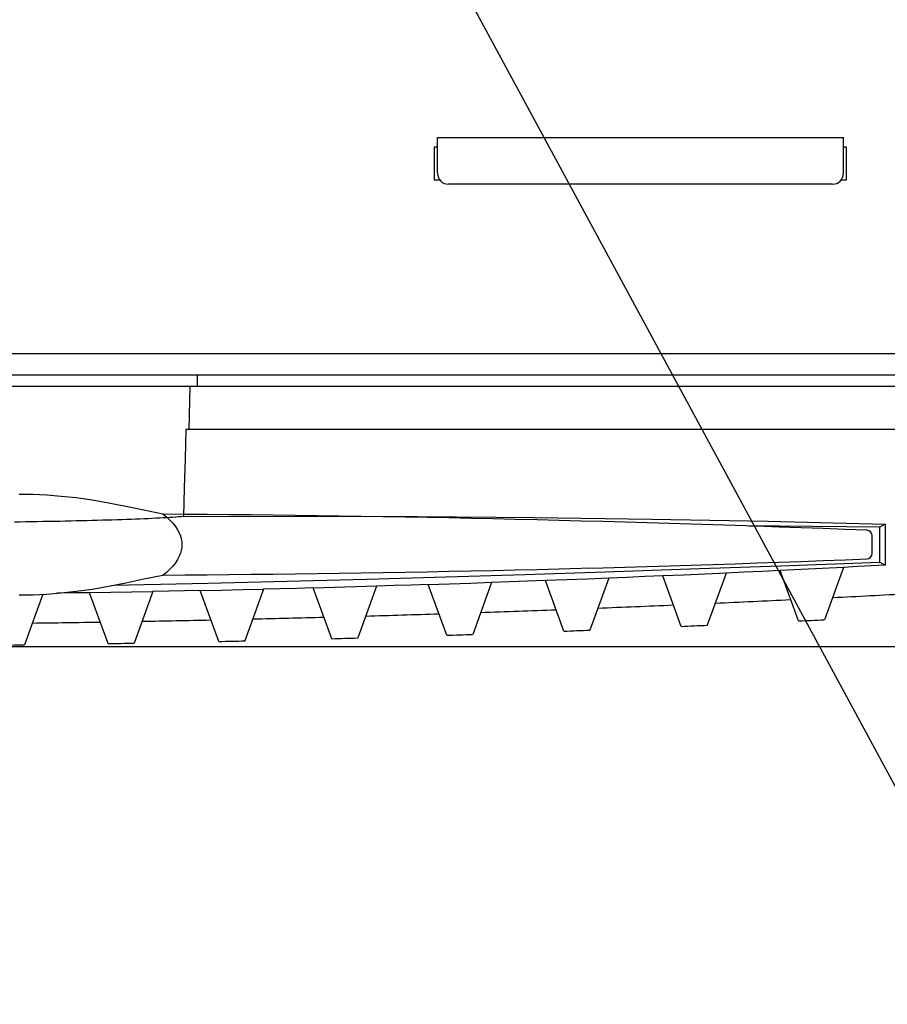
# Model space of a CAD drawing. Extents: x 551 to 2957, y 490 to 2220.
# Drawn here: x 1737 to 1817, y 1362 to 1452 of the extents above; entities that cross this region are included whole.
import ezdxf

# ---------------------------------------------------------------- set-up
doc = ezdxf.new("R2010")
doc.units = 0
doc.header["$LTSCALE"] = 30
doc.header["$MEASUREMENT"] = 0
doc.header["$PDSIZE"] = 40
doc.layers.get('0').update_dxf_attribs({"linetype": 'CONTINUOUS'})
doc.layers.get('Defpoints').update_dxf_attribs({"linetype": 'CONTINUOUS'})
doc.layers.add('1', color=7, linetype='CONTINUOUS')
doc.layers.add('1-0', color=7, linetype='CONTINUOUS')
doc.styles.get("Standard").update_dxf_attribs({"font": 'txt.shx', "bigfont": 'extfont.shx'})
doc.dimstyles.new('ME10_DIM_4', dxfattribs={"dimtxt": 16, "dimasz": 16, "dimexe": 5, "dimexo": 5, "dimtad": 1, "dimdec": 3, "dimdsep": 46, "dimtxsty": 'STANDARD', "dimsah": 1, "dimcen": 0.09, "dimclrd": 2, "dimclre": 2, "dimclrt": 2, "dimadec": 0, "dimazin": 0, "dimtfac": 1, "dimtdec": 4, "dimtofl": 0, "dimtmove": 0, "dimatfit": 3, "dimfxl": 1, "dimtolj": 1, "dimtzin": 0, "dimarcsym": 0})

# ---------------------------------------------------------------- blocks, each defined once
blk = doc.blocks.new('_Open30')
at = {"color": 0, "linetype": 'ByBlock', "lineweight": -2}
for p, q in [((-1, 0.2679), (0, 0)), ((0, 0), (-1, -0.2679)), ((0, 0), (-1, 0))]:
    blk.add_line(p, q, dxfattribs=at)
blk = doc.blocks.new('*D44')
at = {"layer": '1', "color": 2, "lineweight": -2}
for p, q in [((1922.128, 1435.736), (1922.128, 1451.736)), ((1902.099, 1419.736), (1927.128, 1419.736)), ((1922.128, 1394.739), (1922.128, 1419.736)), ((1720.299, 1394.739), (1927.128, 1394.739)), ((1922.128, 1378.739), (1922.128, 1362.739))]:
    blk.add_line(p, q, dxfattribs=at)
at = {"layer": 'Defpoints', "color": 0}
for p in [(1897.099, 1419.736), (1922.128, 1419.736), (1715.299, 1394.739)]:
    blk.add_point(p, dxfattribs=at)
at = {"layer": '1', "color": 2, "lineweight": -2, "xscale": 16, "yscale": 16, "zscale": 16}
for p, rotation in [((1922.128, 1419.736), 270), ((1922.128, 1394.739), 90)]:
    blk.add_blockref('_Open30', p, dxfattribs=dict(at, rotation=rotation))
at = {"layer": '1', "color": 2, "insert": (1904.84, 1436.935), "char_height": 16, "attachment_point": 5, "rotation": 90}
blk.add_mtext('\\A1;25', dxfattribs=at)

msp = doc.modelspace()

# ---------------------------------------------------------------- linework, layer by layer
at = {"layer": '1-0', "color": 7, "linetype": 'Continuous'}
msp.add_line((1762.0632, 1484.8622), (1828.6682, 1361.7972), dxfattribs=at)
at = {"layer": '1-0', "color": 0, "linetype": 'Continuous'}
for p, q in [((1775.6494, 1441.6347), (1813.0494, 1441.6347)), ((1775.6494, 1438.3347), (1775.6494, 1441.6347)), ((1813.0494, 1438.3347), (1813.0494, 1441.6347)), ((1775.6494, 1440.7357), (1775.3494, 1440.7357)), ((1775.3494, 1440.7357), (1775.3494, 1437.7357)), ((1813.3494, 1440.7357), (1813.0494, 1440.7357)), ((1813.3494, 1437.7357), (1813.3494, 1440.7357)), ((1775.3494, 1437.7357), (1775.8494, 1437.7357)), ((1812.8494, 1437.7357), (1813.3494, 1437.7357)), ((1812.0494, 1437.3347), (1776.6494, 1437.3347)), ((1659.0994, 1421.7357), (1848.0994, 1421.7357)), ((1897.0994, 1419.7357), (1526.0994, 1419.7357)), ((1753.5334, 1418.7357), (1753.5334, 1419.7357)), ((1525.0994, 1418.7357), (1898.0994, 1418.7357)), ((1752.827, 1418.7358), (1752.8014, 1417.3991)), ((1752.8014, 1417.3991), (1752.7755, 1416.0658)), ((1752.8014, 1417.3991), (1752.8014, 1417.3991)), ((1752.7755, 1416.0658), (1752.7492, 1414.7358)), ((1752.7755, 1416.0658), (1752.7755, 1416.0658)), ((1752.4493, 1414.7358), (1752.3873, 1412.0472)), ((1895.6954, 1414.7357), (1752.4494, 1414.7357)), ((1752.7492, 1414.7358), (1752.7492, 1414.7358)), ((1752.7492, 1414.7358), (1752.7492, 1414.7358)), ((1752.7492, 1414.7358), (1752.7492, 1414.7358)), ((1752.3873, 1412.0472), (1752.3241, 1409.3752)), ((1752.3873, 1412.0472), (1752.3873, 1412.0472)), ((1752.3241, 1409.3752), (1752.2598, 1406.72)), ((1752.3241, 1409.3752), (1752.3241, 1409.3752)), ((1738.367, 1408.7458), (1737.0993, 1408.7652)), ((1739.6547, 1408.6863), (1738.367, 1408.7458)), ((1738.367, 1408.7458), (1738.367, 1408.7458)), ((1740.982, 1408.5832), (1739.6547, 1408.6863)), ((1739.6547, 1408.6863), (1739.6547, 1408.6863)), ((1742.368, 1408.4311), (1740.982, 1408.5832)), ((1740.982, 1408.5832), (1740.982, 1408.5832)), ((1743.8214, 1408.2245), (1742.368, 1408.4311)), ((1742.368, 1408.4311), (1742.368, 1408.4311)), ((1745.3436, 1407.9615), (1743.8214, 1408.2245)), ((1743.8214, 1408.2245), (1743.8214, 1408.2245)), ((1746.9369, 1407.6475), (1745.3436, 1407.9615)), ((1745.3436, 1407.9615), (1745.3436, 1407.9615)), ((1748.6061, 1407.3012), (1746.9369, 1407.6475)), ((1746.9369, 1407.6475), (1746.9369, 1407.6475)), ((1750.3583, 1406.9411), (1748.6061, 1407.3012)), ((1748.6061, 1407.3012), (1748.6061, 1407.3012)), ((1750.3582, 1406.5938), (1750.0324, 1406.5765)), ((1750.6711, 1406.6113), (1750.3582, 1406.5938)), ((1750.3582, 1406.5938), (1750.3582, 1406.5938)), ((1750.3588, 1406.941), (1750.6687, 1406.693)), ((1750.6687, 1406.693), (1750.6687, 1406.693)), ((1750.6687, 1406.693), (1750.9686, 1406.4211)), ((1750.9707, 1406.629), (1750.6711, 1406.6113)), ((1750.6711, 1406.6113), (1750.6711, 1406.6113)), ((1751.2567, 1406.6469), (1750.9707, 1406.629)), ((1750.9707, 1406.629), (1750.9707, 1406.629)), ((1751.5289, 1406.6649), (1751.2567, 1406.6469)), ((1751.2567, 1406.6469), (1751.2567, 1406.6469)), ((1751.787, 1406.6831), (1751.5289, 1406.6649)), ((1751.5289, 1406.6649), (1751.5289, 1406.6649)), ((1752.0307, 1406.7015), (1751.787, 1406.6831)), ((1751.787, 1406.6831), (1751.787, 1406.6831)), ((1752.2598, 1406.72), (1752.0307, 1406.7015)), ((1752.0307, 1406.7015), (1752.0307, 1406.7015)), ((1752.2598, 1406.72), (1763.0341, 1406.7514)), ((1752.2598, 1406.72), (1752.2598, 1406.72)), ((1752.2598, 1406.72), (1752.2598, 1406.72)), ((1752.2598, 1406.72), (1752.2598, 1406.72)), ((1763.0341, 1406.7514), (1763.0341, 1406.7514)), ((1763.0341, 1406.7514), (1773.8083, 1406.7246)), ((1773.8083, 1406.7246), (1773.8083, 1406.7246)), ((1773.8083, 1406.7246), (1784.5823, 1406.6397)), ((1784.5823, 1406.6397), (1784.5823, 1406.6397)), ((1784.5823, 1406.6397), (1795.3556, 1406.4966)), ((1737.209, 1406.2198), (1736.6851, 1406.2131)), ((1737.733, 1406.2269), (1737.209, 1406.2198)), ((1737.209, 1406.2198), (1737.209, 1406.2198)), ((1738.2564, 1406.2346), (1737.733, 1406.2269)), ((1737.733, 1406.2269), (1737.733, 1406.2269)), ((1738.7787, 1406.2427), (1738.2564, 1406.2346)), ((1738.2564, 1406.2346), (1738.2564, 1406.2346)), ((1739.2995, 1406.2513), (1738.7787, 1406.2427)), ((1738.7787, 1406.2427), (1738.7787, 1406.2427)), ((1739.8181, 1406.2604), (1739.2995, 1406.2513)), ((1739.2995, 1406.2513), (1739.2995, 1406.2513)), ((1740.3341, 1406.27), (1739.8181, 1406.2604)), ((1739.8181, 1406.2604), (1739.8181, 1406.2604)), ((1740.8469, 1406.28), (1740.3341, 1406.27)), ((1740.3341, 1406.27), (1740.3341, 1406.27)), ((1741.3561, 1406.2904), (1740.8469, 1406.28)), ((1740.8469, 1406.28), (1740.8469, 1406.28)), ((1741.8611, 1406.3013), (1741.3561, 1406.2904)), ((1741.3561, 1406.2904), (1741.3561, 1406.2904)), ((1742.3613, 1406.3126), (1741.8611, 1406.3013)), ((1741.8611, 1406.3013), (1741.8611, 1406.3013)), ((1742.8564, 1406.3243), (1742.3613, 1406.3126)), ((1742.3613, 1406.3126), (1742.3613, 1406.3126)), ((1743.3457, 1406.3364), (1742.8564, 1406.3243)), ((1742.8564, 1406.3243), (1742.8564, 1406.3243)), ((1743.8289, 1406.349), (1743.3457, 1406.3364)), ((1743.3457, 1406.3364), (1743.3457, 1406.3364)), ((1744.3054, 1406.3619), (1743.8289, 1406.349)), ((1743.8289, 1406.349), (1743.8289, 1406.349)), ((1744.7748, 1406.3751), (1744.3054, 1406.3619)), ((1744.3054, 1406.3619), (1744.3054, 1406.3619)), ((1745.2366, 1406.3888), (1744.7748, 1406.3751)), ((1744.7748, 1406.3751), (1744.7748, 1406.3751)), ((1745.6904, 1406.4028), (1745.2366, 1406.3888)), ((1745.2366, 1406.3888), (1745.2366, 1406.3888)), ((1746.1357, 1406.4171), (1745.6904, 1406.4028)), ((1745.6904, 1406.4028), (1745.6904, 1406.4028)), ((1746.572, 1406.4317), (1746.1357, 1406.4171)), ((1746.1357, 1406.4171), (1746.1357, 1406.4171)), ((1746.9991, 1406.4467), (1746.572, 1406.4317)), ((1746.572, 1406.4317), (1746.572, 1406.4317)), ((1747.4164, 1406.462), (1746.9991, 1406.4467)), ((1746.9991, 1406.4467), (1746.9991, 1406.4467)), ((1747.8236, 1406.4775), (1747.4164, 1406.462)), ((1747.4164, 1406.462), (1747.4164, 1406.462)), ((1748.2202, 1406.4934), (1747.8236, 1406.4775)), ((1747.8236, 1406.4775), (1747.8236, 1406.4775)), ((1748.6059, 1406.5095), (1748.2202, 1406.4934)), ((1748.2202, 1406.4934), (1748.2202, 1406.4934)), ((1748.9804, 1406.5259), (1748.6059, 1406.5095)), ((1748.6059, 1406.5095), (1748.6059, 1406.5095)), ((1749.3431, 1406.5425), (1748.9804, 1406.5259)), ((1748.9804, 1406.5259), (1748.9804, 1406.5259)), ((1749.6939, 1406.5594), (1749.3431, 1406.5425)), ((1749.3431, 1406.5425), (1749.3431, 1406.5425)), ((1750.0324, 1406.5765), (1749.6939, 1406.5594)), ((1749.6939, 1406.5594), (1749.6939, 1406.5594)), ((1750.0324, 1406.5765), (1750.0324, 1406.5765)), ((1750.9686, 1406.4211), (1750.9686, 1406.4211)), ((1750.9686, 1406.4211), (1751.25, 1406.1258)), ((1751.25, 1406.1258), (1751.25, 1406.1258)), ((1751.25, 1406.1258), (1751.5011, 1405.8129)), ((1751.5011, 1405.8129), (1751.5011, 1405.8129)), ((1751.5011, 1405.8129), (1751.7047, 1405.5024)), ((1795.3556, 1406.4966), (1795.3556, 1406.4966)), ((1795.3556, 1406.4966), (1806.1282, 1406.2953)), ((1807.1764, 1405.8262), (1804.3457, 1405.851)), ((1804.3457, 1405.851), (1804.3457, 1405.851)), ((1804.3457, 1405.851), (1804.3457, 1405.851)), ((1806.1282, 1406.2953), (1806.1282, 1406.2953)), ((1806.1282, 1406.2953), (1816.8993, 1406.0358)), ((1816.4035, 1405.7318), (1807.1764, 1405.8262)), ((1807.1764, 1405.8262), (1807.1764, 1405.8262)), ((1816.8994, 1406.0357), (1816.4034, 1405.7317)), ((1816.4034, 1402.5267), (1816.4034, 1405.7317)), ((1816.8993, 1406.0358), (1816.8993, 1406.0358)), ((1816.8993, 1406.0358), (1816.8993, 1406.0358)), ((1816.8993, 1406.0358), (1816.8993, 1406.0358)), ((1816.8993, 1406.0358), (1816.8993, 1406.0358)), ((1816.8993, 1406.0358), (1816.8993, 1406.0358)), ((1816.8993, 1406.0358), (1816.8993, 1406.0358)), ((1816.8994, 1406.0357), (1816.8994, 1403.8737)), ((1751.7047, 1405.5024), (1751.7047, 1405.5024)), ((1751.7047, 1405.5024), (1751.8563, 1405.2111)), ((1751.8563, 1405.2111), (1751.8563, 1405.2111)), ((1751.8563, 1405.2111), (1751.9649, 1404.9371)), ((1751.9649, 1404.9371), (1751.9649, 1404.9371)), ((1751.9649, 1404.9371), (1752.0391, 1404.6728)), ((1815.6994, 1403.3167), (1815.6994, 1404.9547)), ((1752.0391, 1404.6728), (1752.0391, 1404.6728)), ((1752.0391, 1404.6728), (1752.0838, 1404.4085)), ((1752.0838, 1403.863), (1752.0391, 1403.5988)), ((1752.0838, 1404.4085), (1752.0838, 1404.4085)), ((1752.0838, 1404.4085), (1752.0993, 1404.1358)), ((1752.0993, 1404.1358), (1752.0838, 1403.863)), ((1752.0838, 1403.863), (1752.0838, 1403.863)), ((1752.0993, 1404.1358), (1752.0993, 1404.1358)), ((1752.0993, 1404.1358), (1752.0993, 1404.1358)), ((1752.0993, 1404.1358), (1752.0993, 1404.1358)), ((1752.0993, 1404.1358), (1752.0993, 1404.1358)), ((1752.0993, 1404.1358), (1752.0993, 1404.1358)), ((1752.0993, 1404.1358), (1752.0993, 1404.1358)), ((1752.0993, 1404.1358), (1752.0993, 1404.1358)), ((1752.0993, 1404.1358), (1752.0993, 1404.1358)), ((1752.0993, 1404.1358), (1752.0993, 1404.1358)), ((1752.0993, 1404.1358), (1752.0993, 1404.1358)), ((1816.8994, 1403.8737), (1816.8984, 1403.4957)), ((1751.8564, 1403.0606), (1751.7049, 1402.7693)), ((1751.965, 1403.3346), (1751.8564, 1403.0606)), ((1751.8564, 1403.0606), (1751.8564, 1403.0606)), ((1752.0391, 1403.5988), (1751.965, 1403.3346)), ((1751.965, 1403.3346), (1751.965, 1403.3346)), ((1752.0391, 1403.5988), (1752.0391, 1403.5988)), ((1816.8964, 1403.1247), (1816.8944, 1402.7627)), ((1816.8984, 1403.4957), (1816.8964, 1403.1247)), ((1751.2504, 1402.1461), (1750.9691, 1401.8509)), ((1751.5013, 1402.4589), (1751.2504, 1402.1461)), ((1751.2504, 1402.1461), (1751.2504, 1402.1461)), ((1751.7049, 1402.7693), (1751.5013, 1402.4589)), ((1751.5013, 1402.4589), (1751.5013, 1402.4589)), ((1751.7049, 1402.7693), (1751.7049, 1402.7693)), ((1798.8909, 1401.8975), (1807.2517, 1402.1916)), ((1807.2517, 1402.1916), (1816.4036, 1402.5267)), ((1807.2517, 1402.1916), (1807.2517, 1402.1916)), ((1814.3326, 1402.1069), (1813.0533, 1402.0413)), ((1815.6118, 1402.1734), (1814.3326, 1402.1069)), ((1814.3326, 1402.1069), (1814.3326, 1402.1069)), ((1816.891, 1402.2406), (1815.6118, 1402.1734)), ((1815.6118, 1402.1734), (1815.6118, 1402.1734)), ((1816.4034, 1402.5267), (1816.8914, 1402.2407)), ((1816.4036, 1402.5267), (1816.4036, 1402.5267)), ((1816.4036, 1402.5267), (1816.4036, 1402.5267)), ((1816.4036, 1402.5267), (1816.4036, 1402.5267)), ((1816.4036, 1402.5267), (1816.4036, 1402.5267)), ((1816.4036, 1402.5267), (1816.4036, 1402.5267)), ((1816.4036, 1402.5267), (1816.4036, 1402.5267)), ((1816.4036, 1402.5267), (1816.4036, 1402.5267)), ((1816.4036, 1402.5267), (1816.4036, 1402.5267)), ((1816.4036, 1402.5267), (1816.4036, 1402.5267)), ((1816.8924, 1402.4116), (1816.891, 1402.2406)), ((1816.891, 1402.2406), (1816.891, 1402.2406)), ((1816.891, 1402.2406), (1816.891, 1402.2406)), ((1816.8949, 1402.7627), (1816.8924, 1402.4116)), ((1816.8924, 1402.4116), (1816.8924, 1402.4116)), ((1748.6064, 1400.9707), (1750.3584, 1401.3307)), ((1750.6693, 1401.579), (1750.3588, 1401.3305)), ((1750.3588, 1401.3305), (1750.3588, 1401.3305)), ((1750.3588, 1401.3305), (1750.3588, 1401.3305)), ((1750.3588, 1401.3305), (1750.3588, 1401.3305)), ((1750.3588, 1401.3305), (1750.3588, 1401.3305)), ((1750.3588, 1401.3305), (1750.3588, 1401.3305)), ((1750.3588, 1401.3305), (1750.3588, 1401.3305)), ((1750.3588, 1401.3305), (1750.3588, 1401.3305)), ((1750.3588, 1401.3305), (1750.3588, 1401.3305)), ((1750.3588, 1401.3305), (1750.3588, 1401.3305)), ((1750.3588, 1401.3305), (1750.3588, 1401.3305)), ((1750.9691, 1401.8509), (1750.6693, 1401.579)), ((1750.6693, 1401.579), (1750.6693, 1401.579)), ((1750.9691, 1401.8509), (1750.9691, 1401.8509)), ((1769.1212, 1400.9686), (1776.4122, 1401.1766)), ((1776.4122, 1401.1766), (1783.6854, 1401.3975)), ((1776.4122, 1401.1766), (1776.4122, 1401.1766)), ((1783.6854, 1401.3975), (1791.1069, 1401.6354)), ((1783.6854, 1401.3975), (1783.6854, 1401.3975)), ((1791.1069, 1401.6354), (1798.8909, 1401.8975)), ((1791.1069, 1401.6354), (1791.1069, 1401.6354)), ((1794.7517, 1401.192), (1793.0982, 1401.1235)), ((1796.4051, 1401.2618), (1794.7517, 1401.192)), ((1794.7517, 1401.192), (1794.7517, 1401.192)), ((1798.0994, 1396.6077), (1796.4054, 1401.2617)), ((1798.3545, 1401.3361), (1796.4088, 1401.2517)), ((1796.4088, 1401.2517), (1796.4088, 1401.2517)), ((1796.4088, 1401.2517), (1796.4088, 1401.2517)), ((1796.4088, 1401.2517), (1796.4088, 1401.2517)), ((1800.3001, 1401.4223), (1798.3545, 1401.3361)), ((1798.3545, 1401.3361), (1798.3545, 1401.3361)), ((1798.8909, 1401.8975), (1798.8909, 1401.8975)), ((1802.2456, 1401.5105), (1800.3001, 1401.4223)), ((1800.3001, 1401.4223), (1800.3001, 1401.4223)), ((1802.2494, 1401.5197), (1800.4994, 1396.7127)), ((1803.9019, 1401.5957), (1802.249, 1401.5197)), ((1802.249, 1401.5197), (1802.249, 1401.5197)), ((1802.249, 1401.5197), (1802.249, 1401.5197)), ((1802.249, 1401.5197), (1802.249, 1401.5197)), ((1805.5548, 1401.6731), (1803.9019, 1401.5957)), ((1803.9019, 1401.5957), (1803.9019, 1401.5957)), ((1807.2076, 1401.7519), (1805.5548, 1401.6731)), ((1805.5548, 1401.6731), (1805.5548, 1401.6731)), ((1808.8994, 1397.1037), (1807.2074, 1401.7517)), ((1809.1574, 1401.8391), (1807.2104, 1401.7441)), ((1807.2104, 1401.7441), (1807.2104, 1401.7441)), ((1807.2104, 1401.7441), (1807.2104, 1401.7441)), ((1807.2104, 1401.7441), (1807.2104, 1401.7441)), ((1811.1042, 1401.9361), (1809.1574, 1401.8391)), ((1809.1574, 1401.8391), (1809.1574, 1401.8391)), ((1813.0509, 1402.0349), (1811.1042, 1401.9361)), ((1811.1042, 1401.9361), (1811.1042, 1401.9361)), ((1813.0534, 1402.0417), (1811.2994, 1397.2227)), ((1813.0533, 1402.0413), (1813.0533, 1402.0413)), ((1813.0533, 1402.0413), (1813.0533, 1402.0413)), ((1813.0533, 1402.0413), (1813.0533, 1402.0413)), ((1743.8214, 1400.0471), (1745.3436, 1400.31)), ((1745.3436, 1400.31), (1746.9369, 1400.624)), ((1745.3436, 1400.31), (1745.3436, 1400.31)), ((1745.8714, 1400.4137), (1747.1994, 1400.4347)), ((1746.9369, 1400.624), (1746.9369, 1400.624)), ((1746.9369, 1400.624), (1746.9369, 1400.624)), ((1746.9369, 1400.624), (1746.9369, 1400.624)), ((1746.9369, 1400.624), (1746.9369, 1400.624)), ((1746.9369, 1400.624), (1746.9369, 1400.624)), ((1746.9369, 1400.624), (1746.9369, 1400.624)), ((1746.9369, 1400.624), (1746.9369, 1400.624)), ((1746.9369, 1400.624), (1746.9369, 1400.624)), ((1746.9369, 1400.624), (1746.9369, 1400.624)), ((1746.9369, 1400.624), (1746.9369, 1400.624)), ((1746.9369, 1400.624), (1746.9369, 1400.624)), ((1746.9369, 1400.624), (1746.9369, 1400.624)), ((1746.9369, 1400.624), (1746.9369, 1400.624)), ((1746.9374, 1400.6237), (1748.6064, 1400.9707)), ((1747.1993, 1400.4346), (1754.4891, 1400.5958)), ((1754.4891, 1400.5958), (1761.805, 1400.7744)), ((1754.4891, 1400.5958), (1754.4891, 1400.5958)), ((1761.805, 1400.7744), (1769.1212, 1400.9686)), ((1761.805, 1400.7744), (1761.805, 1400.7744)), ((1768.0881, 1400.2388), (1766.146, 1400.1841)), ((1770.0302, 1400.2954), (1768.0881, 1400.2388)), ((1768.0881, 1400.2388), (1768.0881, 1400.2388)), ((1770.0354, 1400.3107), (1768.2994, 1395.5397)), ((1769.1212, 1400.9686), (1769.1212, 1400.9686)), ((1771.624, 1400.3577), (1770.0357, 1400.3102)), ((1770.0357, 1400.3102), (1770.0357, 1400.3102)), ((1770.0357, 1400.3102), (1770.0357, 1400.3102)), ((1770.0357, 1400.3102), (1770.0357, 1400.3102)), ((1773.2122, 1400.4065), (1771.624, 1400.3577)), ((1771.624, 1400.3577), (1771.624, 1400.3577)), ((1774.8005, 1400.4565), (1773.2122, 1400.4065)), ((1773.2122, 1400.4065), (1773.2122, 1400.4065)), ((1776.4994, 1395.7887), (1774.8004, 1400.4567)), ((1776.7488, 1400.5058), (1774.8055, 1400.4426)), ((1774.8055, 1400.4426), (1774.8055, 1400.4426)), ((1774.8055, 1400.4426), (1774.8055, 1400.4426)), ((1774.8055, 1400.4426), (1774.8055, 1400.4426)), ((1778.6921, 1400.5709), (1776.7488, 1400.5058)), ((1776.7488, 1400.5058), (1776.7488, 1400.5058)), ((1780.6352, 1400.6378), (1778.6921, 1400.5709)), ((1778.6921, 1400.5709), (1778.6921, 1400.5709)), ((1780.6404, 1400.6517), (1778.8994, 1395.8687)), ((1782.2944, 1400.7095), (1780.6401, 1400.6512)), ((1780.6401, 1400.6512), (1780.6401, 1400.6512)), ((1780.6401, 1400.6512), (1780.6401, 1400.6512)), ((1780.6401, 1400.6512), (1780.6401, 1400.6512)), ((1783.9486, 1400.7691), (1782.2944, 1400.7095)), ((1782.2944, 1400.7095), (1782.2944, 1400.7095)), ((1785.6028, 1400.8301), (1783.9486, 1400.7691)), ((1783.9486, 1400.7691), (1783.9486, 1400.7691)), ((1787.2994, 1396.1687), (1785.6024, 1400.8297)), ((1787.5517, 1400.8916), (1785.6072, 1400.8178)), ((1785.6072, 1400.8178), (1785.6072, 1400.8178)), ((1785.6072, 1400.8178), (1785.6072, 1400.8178)), ((1785.6072, 1400.8178), (1785.6072, 1400.8178)), ((1789.4961, 1400.9673), (1787.5517, 1400.8916)), ((1787.5517, 1400.8916), (1787.5517, 1400.8916)), ((1791.4404, 1401.0448), (1789.4961, 1400.9673)), ((1789.4961, 1400.9673), (1789.4961, 1400.9673)), ((1791.4444, 1401.0567), (1789.6994, 1396.2617)), ((1793.0982, 1401.1235), (1791.4446, 1401.0563)), ((1791.4446, 1401.0563), (1791.4446, 1401.0563)), ((1791.4446, 1401.0563), (1791.4446, 1401.0563)), ((1791.4446, 1401.0563), (1791.4446, 1401.0563)), ((1793.0982, 1401.1235), (1793.0982, 1401.1235)), ((1737.0993, 1399.5063), (1738.367, 1399.5257)), ((1739.2964, 1399.5687), (1737.5994, 1394.9047)), ((1738.367, 1399.5257), (1739.6547, 1399.5852)), ((1738.367, 1399.5257), (1738.367, 1399.5257)), ((1739.6547, 1399.5852), (1740.9821, 1399.6883)), ((1739.6547, 1399.5852), (1739.6547, 1399.5852)), ((1742.1704, 1399.6817), (1740.5804, 1399.6567)), ((1740.9821, 1399.6883), (1742.368, 1399.8405)), ((1740.9821, 1399.6883), (1740.9821, 1399.6883)), ((1743.5944, 1399.7037), (1742.1704, 1399.6817)), ((1742.368, 1399.8405), (1743.8214, 1400.0471)), ((1742.368, 1399.8405), (1742.368, 1399.8405)), ((1745.2994, 1395.0197), (1743.5944, 1399.7037)), ((1745.5405, 1399.7202), (1743.6004, 1399.6875)), ((1743.6004, 1399.6875), (1743.6004, 1399.6875)), ((1743.6004, 1399.6875), (1743.6004, 1399.6875)), ((1743.6004, 1399.6875), (1743.6004, 1399.6875)), ((1743.8214, 1400.0471), (1743.8214, 1400.0471)), ((1747.4807, 1399.7548), (1745.5405, 1399.7202)), ((1745.5405, 1399.7202), (1745.5405, 1399.7202)), ((1749.4208, 1399.7913), (1747.4807, 1399.7548)), ((1747.4807, 1399.7548), (1747.4807, 1399.7548)), ((1749.4264, 1399.8077), (1747.6994, 1395.0617)), ((1750.8833, 1399.8364), (1749.4268, 1399.8078)), ((1749.4268, 1399.8078), (1749.4268, 1399.8078)), ((1749.4268, 1399.8078), (1749.4268, 1399.8078)), ((1749.4268, 1399.8078), (1749.4268, 1399.8078)), ((1752.3398, 1399.866), (1750.8833, 1399.8364)), ((1750.8833, 1399.8364), (1750.8833, 1399.8364)), ((1753.7963, 1399.8967), (1752.3398, 1399.866)), ((1752.3398, 1399.866), (1752.3398, 1399.866)), ((1755.4994, 1395.2177), (1753.7964, 1399.8967)), ((1755.7433, 1399.9233), (1753.8021, 1399.8806)), ((1753.8021, 1399.8806), (1753.8021, 1399.8806)), ((1753.8021, 1399.8806), (1753.8021, 1399.8806)), ((1753.8021, 1399.8806), (1753.8021, 1399.8806)), ((1757.6844, 1399.9678), (1755.7433, 1399.9233)), ((1755.7433, 1399.9233), (1755.7433, 1399.9233)), ((1759.6254, 1400.0142), (1757.6844, 1399.9678)), ((1757.6844, 1399.9678), (1757.6844, 1399.9678)), ((1759.6314, 1400.0297), (1757.8994, 1395.2717)), ((1761.1536, 1400.0678), (1759.6312, 1400.0301)), ((1759.6312, 1400.0301), (1759.6312, 1400.0301)), ((1759.6312, 1400.0301), (1759.6312, 1400.0301)), ((1759.6312, 1400.0301), (1759.6312, 1400.0301)), ((1762.676, 1400.1065), (1761.1536, 1400.0678)), ((1761.1536, 1400.0678), (1761.1536, 1400.0678)), ((1764.1983, 1400.1464), (1762.676, 1400.1065)), ((1762.676, 1400.1065), (1762.676, 1400.1065)), ((1765.8994, 1395.4727), (1764.1984, 1400.1467)), ((1766.146, 1400.1841), (1764.2038, 1400.1313)), ((1764.2038, 1400.1313), (1764.2038, 1400.1313)), ((1764.2038, 1400.1313), (1764.2038, 1400.1313)), ((1764.2038, 1400.1313), (1764.2038, 1400.1313)), ((1766.146, 1400.1841), (1766.146, 1400.1841))]:
    msp.add_line(p, q, dxfattribs=at)
for centre, radius, start, end in [((1776.6494, 1438.3347), 1, 180, 270), ((1812.0494, 1438.3347), 1, 270, 0), ((1737.0994, -587.5153), 1994.5, 87.755, 89.619), ((1815.1994, 1404.9547), 0.5, 0, 87.755), ((1815.1994, 1403.3167), 0.5, 272.245, 0), ((1737.0994, 3395.7867), 1994.5, 270.381, 272.245), ((1711.5994, 3394.7357), 1998, 272.882, 273.081), ((1711.5994, 3394.7357), 1998, 272.261, 272.461), ((1711.5994, 3394.7357), 1998, 272.571, 272.771), ((1711.5994, 3394.7357), 1998, 271.647, 271.841), ((1711.5994, 3394.7357), 1998, 271.951, 272.151), ((1711.5994, 3394.7357), 1998, 270.767, 270.946), ((1711.5994, 3394.7357), 1998, 271.056, 271.238), ((1711.5994, 3394.7357), 1998, 271.349, 271.537), ((1711.5994, 3394.7357), 2000, 272.479, 272.548), ((1711.5994, 3394.7357), 2000, 272.789, 272.857), ((1711.5994, 3394.7357), 2000, 271.86, 271.928), ((1711.5994, 3394.7357), 2000, 272.169, 272.238), ((1711.5994, 3394.7357), 2000, 270.673, 270.745), ((1711.5994, 3394.7357), 2000, 270.965, 271.034), ((1711.5994, 3394.7357), 2000, 271.258, 271.327), ((1711.5994, 3394.7357), 2000, 271.556, 271.625)]:
    msp.add_arc(centre, radius, start, end, dxfattribs=at)

# ---------------------------------------------------------------- dimensions: what is measured, and where the dimension line sits
at = {"layer": '1'}
dim = msp.add_linear_dim(base=(1922.1278, 1419.7357), p1=(1715.2994, 1394.7391), p2=(1897.0994, 1419.7357), angle=90, text='25', dimstyle='ME10_DIM_4', override={"dimtxt": 16, "dimasz": 16, "dimexe": 5, "dimexo": 5, "dimgap": 3, "dimlfac": 1, "dimblk1": 'Open30', "dimblk2": 'Open30', "dimtofl": 1, "dimtmove": 2}, dxfattribs=at)
dim.commit()
dim.dimension.update_dxf_attribs({"geometry": '*D44', "text_midpoint": (1904.8398, 1436.935), "dimtype": 160})

doc.saveas('drawing.dxf')
